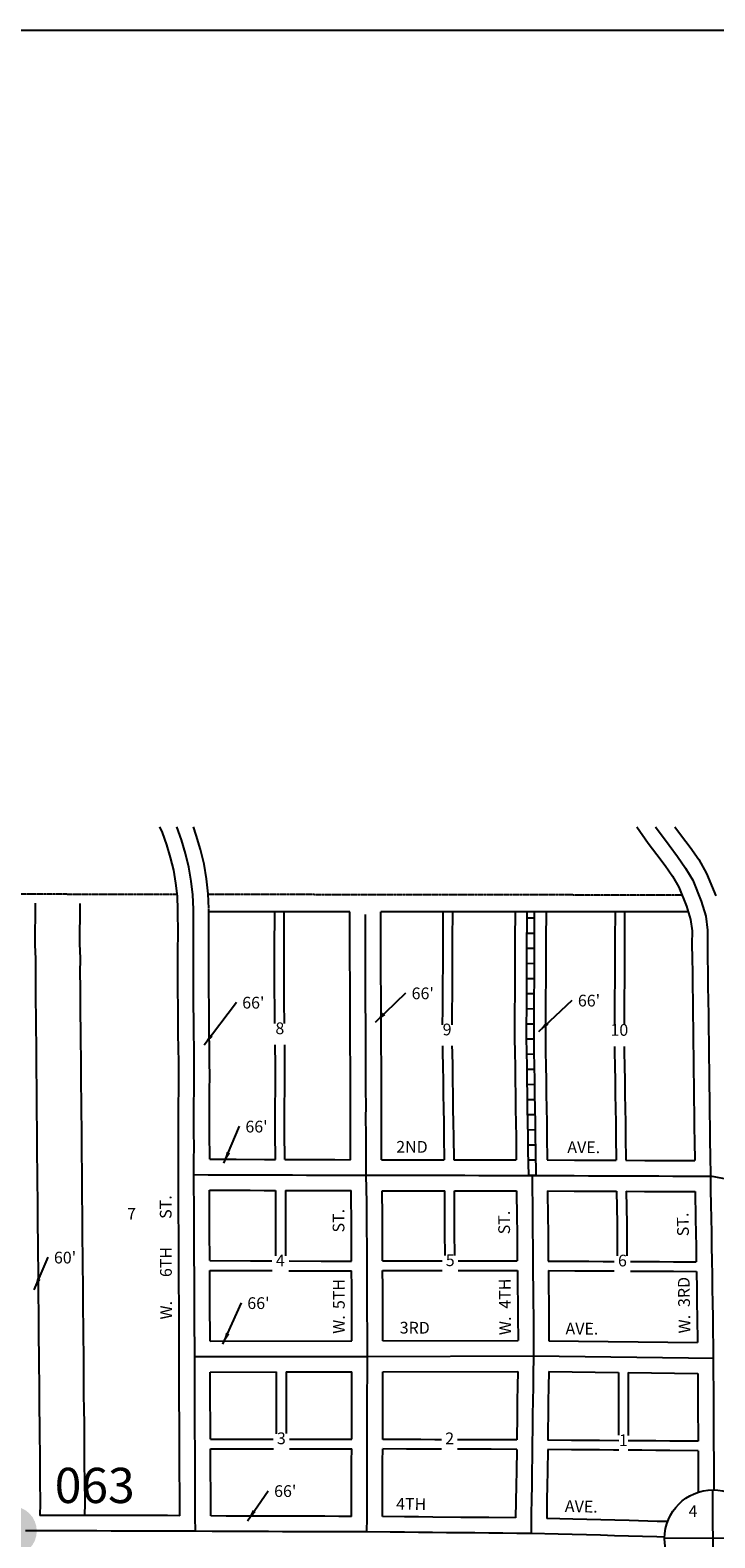
# Model space of a CAD drawing. Extents: x 1760120 to 1772113, y 16295113 to 16307773.
# Drawn here: x 1762430 to 1763889, y 16304562 to 16307773 of the extents above; entities that cross this region are included whole.
import ezdxf
from ezdxf.enums import TextEntityAlignment as Align

# ---------------------------------------------------------------- set-up
doc = ezdxf.new("R2010")
doc.units = 0
doc.header["$MEASUREMENT"] = 0
doc.linetypes.add('DGN_STYLE_2', pattern=[0.0011, 0, -0.0011])
for name, color, linetype in [('L10', 7, 'CONTINUOUS'), ('L13', 7, 'CONTINUOUS'), ('L18', 7, 'CONTINUOUS'), ('L2', 7, 'CONTINUOUS'), ('L23', 7, 'CONTINUOUS'), ('L3', 7, 'CONTINUOUS'), ('L4', 7, 'CONTINUOUS'), ('L5', 7, 'CONTINUOUS'), ('L58', 7, 'CONTINUOUS'), ('L8', 7, 'CONTINUOUS'), ('L9', 7, 'CONTINUOUS')]:
    doc.layers.add(name, color=color, linetype=linetype)
doc.styles.add('STYLE-FONT002', font='font002.shx')
doc.dimstyles.get("Standard").update_dxf_attribs({"dimtxt": 0.18, "dimasz": 0.18, "dimexe": 0.18, "dimexo": 0.0625, "dimgap": 0.09, "dimtad": 0, "dimtih": 1, "dimtoh": 1, "dimdec": 4, "dimzin": 0, "dimtxsty": 'STANDARD', "dimcen": 0.09, "dimazin": 3, "dimtfac": 1, "dimtdec": 4, "dimtofl": 0, "dimtmove": 0, "dimatfit": 3, "dimtolj": 1, "dimtzin": 0})

# ---------------------------------------------------------------- blocks, each defined once
blk = doc.blocks.new('SSEC')
at = {"layer": 'L8', "color": 7, "linetype": 'CONTINUOUS'}
for p, q in [((0.6, -103.1), (-0.4, 103.1)), ((-103.1, 0.4), (103.1, 1.4))]:
    blk.add_line(p, q, dxfattribs=at)
blk.add_circle((0, 0), 103.1, dxfattribs=at)

msp = doc.modelspace()

# ---------------------------------------------------------------- hatches: boundary and pattern name
at = {"layer": 'L58', "linetype": 'CONTINUOUS'}
h = msp.add_hatch(color=1, dxfattribs=at)
edge = h.paths.add_edge_path()
edge.add_arc((1762391.1, 16304576.1), 52.8, 0, 360)

# ---------------------------------------------------------------- linework, layer by layer
at = {"layer": 'L13', "color": 7, "linetype": 'CONTINUOUS', "flags": 128}
msp.add_lwpolyline([(1760119.6, 16307772.8), (1772112.7, 16307772.8), (1772112.7, 16295113.5), (1760119.6, 16295113.5), (1760119.6, 16307772.8)], close=True, dxfattribs=at)
at = {"layer": 'L18', "color": 7, "linetype": 'CONTINUOUS'}
for p, q in [((1763111.1, 16305895.2), (1762810.8, 16305895.2)), ((1763832.2, 16305895.2), (1763177.1, 16305895.2)), ((1762952.9, 16305301.6), (1762952.9, 16305162.6)), ((1762973.6, 16305301.6), (1762973.6, 16305162.5)), ((1763180.7, 16305151.7), (1763307.8, 16305151.7)), ((1763180.9, 16305130.8), (1763307.9, 16305130.8)), ((1763342.1, 16305130.8), (1763468.2, 16305130.8)), ((1763342.2, 16305151.7), (1763467.9, 16305151.7)), ((1762954.2, 16304914.9), (1762954.2, 16304783.4)), ((1762975.1, 16304914.9), (1762975.1, 16304783.7)), ((1763683.6, 16304913.8), (1763683.6, 16304780)), ((1763703.8, 16304913.5), (1763703.8, 16304779.7)), ((1762814.1, 16304771.9), (1762948, 16304771.9)), ((1762982.4, 16304771.9), (1763115.2, 16304771.9)), ((1762814.2, 16304750.9), (1762948.2, 16304750.9)), ((1762982.3, 16304750.9), (1763115, 16304750.9)), ((1762451, 16304634.7), (1762450.5, 16304609.5)), ((1762546, 16304635.4), (1762545.5, 16304609.3))]:
    msp.add_line(p, q, dxfattribs=at)
at = {"layer": 'L18', "color": 7, "linetype": 'CONTINUOUS', "flags": 128}
for points in [[(1762744.8, 16305899.3), (1762743.5, 16305928.1), (1762740.3, 16305956), (1762735.8, 16305983.5), (1762729.2, 16306010.6), (1762721, 16306037.8), (1762711.8, 16306064), (1762706.5, 16306075.7)], [(1762810.8, 16305902.3), (1762809.3, 16305933.4), (1762805.7, 16305965.1), (1762800.5, 16305996.8), (1762792.9, 16306028), (1762783.8, 16306058.2), (1762777.7, 16306075.7)], [(1763722.5, 16306075.7), (1763746.5, 16306041.4), (1763764.9, 16306016.8), (1763782.8, 16305993.4), (1763798.7, 16305970.6), (1763811.8, 16305947.8), (1763828.6, 16305906.9)], [(1763803.3, 16306075.7), (1763817.6, 16306056.6), (1763836.1, 16306032.4), (1763854.5, 16306006.1), (1763871.3, 16305976.9), (1763890.9, 16305929)], [(1762440.8, 16305913.6), (1762440.4, 16305883.5), (1762439.8, 16305853.7), (1762439.9, 16305824.6), (1762441.1, 16305794.5), (1762441, 16305764), (1762441.1, 16305734.3), (1762441.5, 16305704.3), (1762441.6, 16305674.3), (1762442, 16305644.5), (1762442.3, 16305614.3), (1762442.5, 16305584.4), (1762442.8, 16305554.4), (1762443, 16305524.4), (1762443.4, 16305494.4), (1762443.5, 16305464.4), (1762443.9, 16305434.6), (1762444.2, 16305404.4), (1762444.4, 16305374.4), (1762444.8, 16305344.4), (1762444.9, 16305314.5), (1762445.3, 16305284.5), (1762445.4, 16305254.5), (1762445.8, 16305224.5), (1762445.9, 16305194.5), (1762446.3, 16305164.7), (1762446.7, 16305134.5), (1762446.8, 16305104.5), (1762447.2, 16305074.6), (1762447.3, 16305044.6), (1762447.7, 16305014.6), (1762447.8, 16304984.6), (1762448.2, 16304954.6), (1762448.3, 16304924.6), (1762448.7, 16304894.6), (1762448.8, 16304864.6), (1762449.2, 16304834.8), (1762449.6, 16304804.7), (1762449.7, 16304774.7), (1762450.1, 16304744.7), (1762450.2, 16304714.7), (1762450.6, 16304684.7), (1762451, 16304634.7)], [(1762535.8, 16305912.4), (1762535.4, 16305881.9), (1762534.8, 16305853), (1762534.9, 16305826.6), (1762536.1, 16305796.1), (1762536, 16305764.1), (1762536.1, 16305735.1), (1762536.5, 16305705.1), (1762536.6, 16305675.1), (1762537, 16305645.7), (1762537.3, 16305615.1), (1762537.5, 16305585.2), (1762537.8, 16305555.2), (1762538, 16305525.2), (1762538.4, 16305495.2), (1762538.5, 16305465.2), (1762538.9, 16305435.8), (1762539.2, 16305405.2), (1762539.4, 16305375.2), (1762539.8, 16305345.2), (1762539.9, 16305315.3), (1762540.3, 16305285.3), (1762540.4, 16305255.3), (1762540.8, 16305225.3), (1762540.9, 16305195.3), (1762541.3, 16305165.9), (1762541.7, 16305135.3), (1762541.8, 16305105.3), (1762542.2, 16305075.4), (1762542.3, 16305045.4), (1762542.7, 16305015.4), (1762542.8, 16304985.4), (1762543.2, 16304955.4), (1762543.3, 16304925.4), (1762543.7, 16304895.4), (1762543.8, 16304865.4), (1762544.2, 16304836), (1762544.6, 16304805.5), (1762544.7, 16304775.5), (1762545.1, 16304745.5), (1762545.2, 16304715.5), (1762545.6, 16304685.7), (1762546, 16304635.4)], [(1762745.8, 16305335.4), (1762745.9, 16305365.3), (1762746, 16305395.1), (1762745.7, 16305425.1), (1762745.8, 16305455.3), (1762745.9, 16305485.4), (1762746.3, 16305515.4), (1762746.4, 16305545.2), (1762746.3, 16305575), (1762746.1, 16305604.7), (1762745.5, 16305634.7), (1762745.4, 16305664.8), (1762745, 16305694.7), (1762744.6, 16305724.9), (1762744.7, 16305755.1), (1762744.6, 16305785.1), (1762744.7, 16305815.2), (1762744.9, 16305845.1), (1762744.8, 16305900.8)], [(1762812.4, 16305368.1), (1762811.7, 16305425.3), (1762811.8, 16305455.1), (1762811.9, 16305484.9), (1762812.3, 16305514.9), (1762812.4, 16305545.2), (1762812.3, 16305575.3), (1762812.1, 16305605.5), (1762811.5, 16305635.5), (1762811.4, 16305665.4), (1762811, 16305695.5), (1762810.6, 16305725.2), (1762810.8, 16305755.1), (1762810.6, 16305785.1), (1762810.7, 16305814.9), (1762810.9, 16305845), (1762810.8, 16305900.8)], [(1762951.4, 16305656.9), (1762951.4, 16305664.9), (1762951, 16305695), (1762950.6, 16305724.8), (1762950.8, 16305754.6), (1762950.6, 16305784.6), (1762950.7, 16305814.5), (1762951.1, 16305895.2)], [(1762971.6, 16305656.9), (1762971.6, 16305664.9), (1762971.2, 16305695), (1762970.8, 16305724.7), (1762970.9, 16305754.5), (1762970.8, 16305784.5), (1762970.9, 16305814.4), (1762971, 16305844.5), (1762971, 16305895.2)], [(1763112.6, 16305367.1), (1763112.7, 16305393.8), (1763112.6, 16305423.6), (1763112.4, 16305453.7), (1763112.5, 16305483.7), (1763112.4, 16305513.6), (1763112.3, 16305543.5), (1763112.2, 16305573.5), (1763112, 16305603.5), (1763111.9, 16305633.5), (1763111.8, 16305663.5), (1763111.7, 16305693.5), (1763111.5, 16305723.5), (1763111.4, 16305753.5), (1763111.3, 16305783.5), (1763111.1, 16305895.2)], [(1763178.6, 16305367), (1763178.7, 16305393.8), (1763178.6, 16305423.9), (1763178.4, 16305453.7), (1763178.6, 16305483.7), (1763178.4, 16305513.8), (1763178.3, 16305543.8), (1763178.2, 16305573.8), (1763178, 16305603.8), (1763177.9, 16305633.8), (1763177.8, 16305663.8), (1763177.6, 16305693.8), (1763177.5, 16305723.8), (1763177.4, 16305753.8), (1763177.3, 16305783.7), (1763177.1, 16305895.2)], [(1763309.4, 16305895.2), (1763309.1, 16305836.4), (1763309, 16305806.4), (1763308.9, 16305776.4), (1763308.8, 16305746.5), (1763308.7, 16305716.5), (1763308.5, 16305686.6), (1763308.1, 16305654.4)], [(1763329.6, 16305895.2), (1763329.3, 16305836.4), (1763329.2, 16305806.4), (1763329.1, 16305776.4), (1763329, 16305746.4), (1763328.8, 16305716.4), (1763328.7, 16305686.6), (1763328.3, 16305654.5)], [(1763463.1, 16305895.2), (1763462.8, 16305836.3), (1763462.7, 16305806.3), (1763462.6, 16305776.3), (1763462.5, 16305746.3), (1763462.3, 16305716.3), (1763462.2, 16305686.4), (1763461.8, 16305656.3), (1763462, 16305625.9), (1763462.4, 16305595.7), (1763463, 16305565.7), (1763463.4, 16305535.8), (1763463.7, 16305505.8), (1763464.1, 16305475.7), (1763464.8, 16305445.7), (1763465.1, 16305415.9), (1763465.8, 16305366.6)], [(1763529.1, 16305895.2), (1763528.8, 16305836), (1763528.7, 16305806), (1763528.6, 16305776), (1763528.5, 16305746), (1763528.3, 16305716), (1763528.2, 16305685.9), (1763527.9, 16305656), (1763528, 16305626.5), (1763528.3, 16305596.8), (1763529, 16305566.8), (1763529.4, 16305536.7), (1763529.7, 16305506.7), (1763530.1, 16305476.8), (1763530.7, 16305446.8), (1763531.1, 16305416.7), (1763531.8, 16305366.4)], [(1763676.1, 16305895.2), (1763675.8, 16305835.3), (1763675.7, 16305805.3), (1763675.6, 16305775.4), (1763675.5, 16305745.4), (1763675.3, 16305715.4), (1763675.2, 16305685.2), (1763674.8, 16305654.1)], [(1763696.6, 16305895.2), (1763696.2, 16305805.3), (1763696.1, 16305775.3), (1763696, 16305745.3), (1763695.8, 16305715.3), (1763695.7, 16305685.2), (1763695.3, 16305654.2)], [(1763828.6, 16305906.9), (1763837.2, 16305878.8), (1763840.2, 16305854.2), (1763840.1, 16305826), (1763840.5, 16305795.8), (1763840.9, 16305765.8), (1763841.2, 16305735.8), (1763841.6, 16305705.8), (1763842, 16305675.8), (1763842.4, 16305645.8), (1763842.8, 16305615.8), (1763843.1, 16305585.8), (1763843.5, 16305555.9), (1763843.9, 16305525.9), (1763844.3, 16305495.9), (1763844.7, 16305465.9), (1763845, 16305435.9), (1763845.4, 16305405.8), (1763846.3, 16305365)], [(1762952.4, 16305367.6), (1762951.7, 16305424.9), (1762951.8, 16305454.6), (1762951.9, 16305484.5), (1762952.3, 16305514.4), (1762952.4, 16305544.7), (1762952.3, 16305574.8), (1762952.1, 16305605.1), (1762952, 16305611.8)], [(1762972.6, 16305367.6), (1762971.8, 16305424.8), (1762972, 16305454.5), (1762972.1, 16305484.4), (1762972.5, 16305514.4), (1762972.6, 16305544.6), (1762972.4, 16305574.7), (1762972.3, 16305605), (1762972.2, 16305611.8)], [(1763308.5, 16305609.4), (1763308.7, 16305595.8), (1763309.3, 16305565.8), (1763309.7, 16305536), (1763310.1, 16305506), (1763310.4, 16305475.9), (1763311.1, 16305445.9), (1763311.5, 16305416.1), (1763312.1, 16305366.8)], [(1763328.7, 16305609.4), (1763328.9, 16305595.8), (1763329.5, 16305565.8), (1763329.9, 16305536), (1763330.2, 16305506), (1763330.6, 16305475.9), (1763331.3, 16305445.9), (1763331.6, 16305416), (1763332.3, 16305366.8)], [(1763675.2, 16305607.9), (1763675.3, 16305596.1), (1763676, 16305566.1), (1763676.4, 16305536), (1763676.7, 16305506), (1763677.1, 16305476.2), (1763677.7, 16305446.2), (1763678.1, 16305416.1), (1763678.8, 16305365.8)], [(1763695.7, 16305607.8), (1763695.9, 16305596), (1763696.5, 16305566), (1763696.9, 16305535.9), (1763697.2, 16305505.9), (1763697.6, 16305476.1), (1763698.3, 16305446.1), (1763698.6, 16305416), (1763699.3, 16305365.7)], [(1762812.4, 16305368.1), (1762868.9, 16305367.9), (1762928.9, 16305367.7), (1762952.4, 16305367.6)], [(1762972.6, 16305367.6), (1762988.8, 16305367.5), (1763048.8, 16305367.3), (1763078.8, 16305367.2), (1763112.6, 16305367.1)], [(1763178.6, 16305367), (1763235.9, 16305366.9), (1763266, 16305366.9), (1763296, 16305366.8), (1763312.1, 16305366.8)], [(1763332.3, 16305366.8), (1763355.9, 16305366.8), (1763385.9, 16305366.7), (1763415.9, 16305366.7), (1763465.8, 16305366.6)], [(1763531.8, 16305366.4), (1763589.5, 16305366.2), (1763619.5, 16305366), (1763649.5, 16305365.9), (1763678.8, 16305365.8)], [(1763699.3, 16305365.7), (1763739.4, 16305365.5), (1763769.4, 16305365.4), (1763799.4, 16305365.2), (1763846.3, 16305365)], [(1762747.4, 16304974.9), (1762747.2, 16305004.9), (1762747.1, 16305034.9), (1762747, 16305064.9), (1762746.8, 16305094.9), (1762746.7, 16305124.9), (1762746.6, 16305154.9), (1762746.4, 16305184.9), (1762746.3, 16305214.9), (1762746.2, 16305244.8), (1762746.1, 16305274.8), (1762745.9, 16305304.8), (1762745.8, 16305335.1)], [(1762811.9, 16305302.1), (1762898.7, 16305301.8), (1762928.6, 16305301.7), (1762952.9, 16305301.6)], [(1762812.6, 16305152), (1762812.3, 16305215.1), (1762812.2, 16305245.1), (1762811.9, 16305302.1)], [(1762973.6, 16305301.6), (1763048.6, 16305301.4), (1763113.7, 16305301.1)], [(1763114.7, 16305151), (1763114.9, 16305186), (1763114.5, 16305215.8), (1763114.4, 16305245.9), (1763114.2, 16305275.6), (1763113.7, 16305301.1)], [(1763180.7, 16305151.7), (1763180.9, 16305186.2), (1763180.5, 16305216.4), (1763180.4, 16305246.2), (1763180.1, 16305301)], [(1763180.1, 16305301), (1763235.9, 16305300.9), (1763265.9, 16305300.9), (1763313.4, 16305300.8)], [(1763314.2, 16305162.9), (1763314.2, 16305172.8), (1763313.8, 16305202.9), (1763313.7, 16305232.8), (1763313.4, 16305300.8)], [(1763333.8, 16305300.8), (1763355.9, 16305300.8), (1763385.8, 16305300.7), (1763415.8, 16305300.7), (1763466.5, 16305300.6)], [(1763334.6, 16305162.9), (1763334.6, 16305172.8), (1763334.2, 16305202.9), (1763334.1, 16305232.8), (1763333.8, 16305300.8)], [(1763466.5, 16305300.6), (1763467.2, 16305243.3), (1763467.4, 16305213.3), (1763467.8, 16305183.3), (1763467.9, 16305151.7)], [(1763532.5, 16305300.4), (1763533.2, 16305243.9), (1763533.4, 16305213.9), (1763533.7, 16305183.9), (1763533.9, 16305150.9)], [(1763532.5, 16305300.4), (1763589.2, 16305300.2), (1763619.2, 16305300), (1763649.2, 16305299.9), (1763679.5, 16305299.8)], [(1763679.5, 16305299.8), (1763680.4, 16305230.8), (1763680.5, 16305200.8), (1763680.9, 16305170.8), (1763680.9, 16305162.2)], [(1763700.1, 16305299.7), (1763739.1, 16305299.5), (1763769.1, 16305299.4), (1763799.1, 16305299.3), (1763847.1, 16305299)], [(1763700.1, 16305299.7), (1763701, 16305230.7), (1763701.2, 16305200.7), (1763701.5, 16305170.7), (1763701.6, 16305162.2)], [(1763847.1, 16305299), (1763847.9, 16305241.4), (1763848.5, 16305211.4), (1763848.9, 16305181.5), (1763849.3, 16305149.5)], [(1762812.6, 16305152), (1762899.7, 16305151.7), (1762929.7, 16305151.6), (1762945, 16305151.6)], [(1762812.7, 16305131.1), (1762899.8, 16305130.9), (1762929.8, 16305130.8), (1762945.2, 16305130.7)], [(1762813.3, 16304980.6), (1762813, 16305065.2), (1762812.8, 16305095.2), (1762812.7, 16305131.1)], [(1762981.3, 16305130.6), (1762989.8, 16305130.6), (1763114.9, 16305130.2)], [(1762981.4, 16305151.5), (1763049.6, 16305151.2), (1763114.7, 16305151)], [(1763115.5, 16304981.1), (1763115.1, 16305066), (1763115, 16305096), (1763114.9, 16305130.2)], [(1763181.5, 16304981.3), (1763181.3, 16305036.3), (1763181.1, 16305066.3), (1763181, 16305096.3), (1763180.9, 16305130.8)], [(1763468.2, 16305130.8), (1763468.6, 16305093.4), (1763468.8, 16305063.4), (1763469.1, 16305033.4), (1763469.4, 16304982)], [(1763533.9, 16305150.9), (1763590.7, 16305150.7), (1763620.6, 16305150.6), (1763650.6, 16305150.4), (1763674.1, 16305150.3)], [(1763534.2, 16305130.7), (1763590.8, 16305130.4), (1763620.8, 16305130.3), (1763650.8, 16305130.2), (1763674.2, 16305130)], [(1763534.2, 16305130.7), (1763534.6, 16305094), (1763534.8, 16305064), (1763535.1, 16305034), (1763535.4, 16304981.6)], [(1763709.3, 16305150.2), (1763740.6, 16305150), (1763770.6, 16305149.9), (1763800.6, 16305149.8), (1763849.3, 16305149.5)], [(1763709.4, 16305129.9), (1763740.8, 16305129.8), (1763770.8, 16305129.6), (1763800.8, 16305129.5), (1763849.8, 16305129.2)], [(1763849.8, 16305129.2), (1763850.3, 16305091.6), (1763850.7, 16305061.4), (1763851.3, 16305031.5), (1763851.9, 16304977.7)], [(1762748.8, 16304608.8), (1762748.5, 16304665.4), (1762748.4, 16304695.4), (1762748.3, 16304725.4), (1762748.1, 16304755.4), (1762748, 16304785.4), (1762747.9, 16304815.4), (1762747.7, 16304845.4), (1762747.6, 16304875.4), (1762747.5, 16304905.5), (1762747.6, 16304935.4), (1762747.4, 16304974.9)], [(1762813.3, 16304980.6), (1763115.5, 16304981.1)], [(1763181.5, 16304981.3), (1763469.4, 16304982)], [(1763535.4, 16304981.6), (1763851.9, 16304977.7)], [(1762813.5, 16304914.6), (1762954.2, 16304914.9)], [(1762814.1, 16304771.9), (1762813.9, 16304815.7), (1762813.7, 16304845.7), (1762813.6, 16304875.7), (1762813.5, 16304914.6)], [(1762975.1, 16304914.9), (1763115.4, 16304915.1)], [(1763115.2, 16304771.9), (1763115, 16304814.1), (1763115.1, 16304844.3), (1763115.3, 16304874.2), (1763115.4, 16304915.1)], [(1763181.2, 16304771.3), (1763181, 16304814.2), (1763181.1, 16304844), (1763181.3, 16304874), (1763181.4, 16304915.3)], [(1763181.4, 16304915.3), (1763468.9, 16304916)], [(1763468.9, 16304916), (1763468.5, 16304883.9), (1763467.9, 16304853.9), (1763467.5, 16304823.8), (1763466.9, 16304770.2)], [(1763534.9, 16304915.6), (1763534.5, 16304882.8), (1763533.9, 16304852.9), (1763533.5, 16304823), (1763533.2, 16304793), (1763532.9, 16304769.6)], [(1763534.9, 16304915.6), (1763683.6, 16304913.8)], [(1763703.8, 16304913.5), (1763852.5, 16304911.7)], [(1763852.5, 16304911.7), (1763852.7, 16304880.7), (1763852.8, 16304850.8), (1763852.9, 16304820.8), (1763853, 16304790.8), (1763853.1, 16304767.5)], [(1763306.6, 16304770.6), (1763292.3, 16304770.7), (1763262.2, 16304770.8), (1763232.2, 16304771), (1763181.2, 16304771.3)], [(1763466.9, 16304770.2), (1763412.2, 16304770.3), (1763352.3, 16304770.5), (1763340.7, 16304770.6)], [(1762814.8, 16304608.2), (1762814.5, 16304665.7), (1762814.4, 16304695.7), (1762814.3, 16304725.7), (1762814.2, 16304750.9)], [(1763114.7, 16304607.3), (1763114.8, 16304634.2), (1763114.7, 16304664.2), (1763114.8, 16304694.3), (1763114.9, 16304724.3), (1763115, 16304750.9)], [(1763180.7, 16304606.9), (1763180.8, 16304634.2), (1763180.7, 16304664.2), (1763180.8, 16304694.1), (1763180.9, 16304724), (1763181, 16304751.1)], [(1763306.6, 16304750.5), (1763292.2, 16304750.5), (1763262.2, 16304750.7), (1763232.1, 16304750.8), (1763181, 16304751.1)], [(1763466.6, 16304750), (1763412.2, 16304750.2), (1763352.2, 16304750.4), (1763340.7, 16304750.4)], [(1763466.6, 16304750), (1763466.1, 16304703.9), (1763465.7, 16304674), (1763464.2, 16304604.2)], [(1763532.6, 16304749.5), (1763532.1, 16304703.1), (1763531.7, 16304672.9), (1763531.1, 16304642.9), (1763530.6, 16304603)], [(1763683.9, 16304748.5), (1763673, 16304748.5), (1763643, 16304748.8), (1763613.1, 16304748.9), (1763583.1, 16304749.1), (1763532.6, 16304749.5)], [(1763684, 16304768.6), (1763643.3, 16304768.9), (1763613.3, 16304769.1), (1763583.3, 16304769.3), (1763532.9, 16304769.6)], [(1763853.1, 16304767.5), (1763793.2, 16304767.9), (1763763.2, 16304768.1), (1763733.3, 16304768.3), (1763703.8, 16304768.5)], [(1763853.2, 16304747.3), (1763793, 16304747.7), (1763763, 16304748), (1763733, 16304748.1), (1763703.9, 16304748.3)], [(1763853.2, 16304747.3), (1763853.4, 16304700.8), (1763853.6, 16304670.8), (1763853.6, 16304659)], [(1762748.8, 16304608.8), (1762722.3, 16304608.9), (1762692.3, 16304609.1), (1762632.3, 16304609.2), (1762602.3, 16304609.2), (1762572.3, 16304609.3), (1762512.3, 16304609.4), (1762450.5, 16304609.5)], [(1763114.7, 16304607.3), (1763087.7, 16304607.4), (1763057.7, 16304607.5), (1762967.7, 16304607.8), (1762937.7, 16304607.9), (1762907.7, 16304608), (1762877.6, 16304608.1), (1762847.7, 16304608), (1762814.8, 16304608.2)], [(1763464.2, 16304604.2), (1763407.5, 16304604.7), (1763377.5, 16304605), (1763347.5, 16304605.3), (1763287.6, 16304605.9), (1763257.6, 16304606.2), (1763227.6, 16304606.4), (1763180.7, 16304606.9)], [(1763788.1, 16304596.3), (1763765.9, 16304596.8), (1763705.9, 16304598.4), (1763675.9, 16304599.2), (1763616, 16304600.8), (1763586, 16304601.5), (1763530.6, 16304603)]]:
    msp.add_lwpolyline(points, dxfattribs=at)
at = {"layer": 'L2', "color": 6, "linetype": 'DGN_STYLE_2'}
for p, q in [((1762743.1, 16305931.9), (1761415.9, 16305933.7)), ((1763818.9, 16305930.5), (1762809.5, 16305931.8))]:
    msp.add_line(p, q, dxfattribs=at)
at = {"layer": 'L3', "color": 2, "linetype": 'CONTINUOUS', "flags": 128}
for points in [[(1762777.8, 16305900.8), (1762776.4, 16305930.8), (1762773, 16305960.6), (1762768.2, 16305990.2), (1762761, 16306019.3), (1762752.4, 16306048), (1762742.7, 16306075.7)], [(1762778.8, 16305335.2), (1762778.9, 16305365.2), (1762779.1, 16305395.2), (1762778.7, 16305425.2), (1762778.8, 16305455.2), (1762778.9, 16305485.2), (1762779.3, 16305515.2), (1762779.4, 16305545.2), (1762779.3, 16305575.1), (1762779.1, 16305605.1), (1762778.5, 16305635.1), (1762778.4, 16305665.1), (1762778, 16305695.1), (1762777.6, 16305725.1), (1762777.8, 16305755.1), (1762777.6, 16305785.1), (1762777.7, 16305815.1), (1762777.9, 16305845), (1762777.8, 16305900.8)], [(1763859.7, 16305917.9), (1763869.6, 16305885.7), (1763873.2, 16305856.1), (1763873.1, 16305826.2), (1763873.5, 16305796.2), (1763873.9, 16305766.2), (1763874.2, 16305736.2), (1763874.6, 16305706.2), (1763875, 16305676.2), (1763875.4, 16305646.2), (1763875.8, 16305616.3), (1763876.1, 16305586.3), (1763876.5, 16305556.3), (1763876.9, 16305526.3), (1763877.3, 16305496.3), (1763877.6, 16305466.3), (1763878, 16305436.3), (1763878.4, 16305406.3), (1763879, 16305376.3), (1763879.5, 16305331.9)], [(1763145.9, 16305334), (1763145.6, 16305363.7), (1763145.7, 16305393.8), (1763145.6, 16305423.8), (1763145.4, 16305453.7), (1763145.6, 16305483.7), (1763145.4, 16305513.7), (1763145.3, 16305543.7), (1763145.2, 16305573.7), (1763145, 16305603.7), (1763144.9, 16305633.7), (1763144.8, 16305663.7), (1763144.6, 16305693.7), (1763144.5, 16305723.7), (1763144.4, 16305753.6), (1763144.3, 16305783.6), (1763144.1, 16305889.1)], [(1764343.9, 16305399.2), (1764314, 16305399.3), (1764284, 16305398.8), (1764254.2, 16305396.3), (1764224.4, 16305392.3), (1764195.3, 16305384.7), (1764166.5, 16305376.6), (1764137.9, 16305368.1), (1764109.5, 16305357.9), (1764081.9, 16305346.2), (1764053.5, 16305336.9), (1764024.2, 16305330.2), (1763995.3, 16305322), (1763965.6, 16305318.5), (1763935.8, 16305321.4), (1763879.5, 16305331.9)], [(1762778.8, 16305335.2), (1762808.8, 16305335.1), (1762838.8, 16305335), (1762868.8, 16305334.9), (1762898.8, 16305334.8), (1762928.8, 16305334.7), (1762958.8, 16305334.6), (1762988.7, 16305334.5), (1763018.7, 16305334.4), (1763048.7, 16305334.3), (1763078.7, 16305334.2), (1763108.7, 16305334.1), (1763145.9, 16305334)], [(1762780.4, 16304975.1), (1762780.2, 16305005.1), (1762780.1, 16305035.1), (1762780, 16305065.1), (1762779.8, 16305095), (1762779.7, 16305125), (1762779.6, 16305155), (1762779.4, 16305185), (1762779.3, 16305215), (1762779.2, 16305245), (1762779.1, 16305275), (1762778.9, 16305305), (1762778.8, 16305335.2)], [(1763145.9, 16305334), (1763175.9, 16305334), (1763205.9, 16305333.9), (1763235.9, 16305333.9), (1763265.9, 16305333.9), (1763295.9, 16305333.8), (1763325.9, 16305333.8), (1763355.9, 16305333.8), (1763385.9, 16305333.7), (1763415.9, 16305333.7), (1763445.9, 16305333.7), (1763499.4, 16305333.6)], [(1763148.5, 16304976.2), (1763148.4, 16305006.2), (1763148.3, 16305036.2), (1763148.1, 16305066.2), (1763148, 16305096.2), (1763147.9, 16305126.1), (1763147.7, 16305156.1), (1763147.9, 16305186.1), (1763147.5, 16305216.1), (1763147.4, 16305246.1), (1763147.2, 16305276.1), (1763145.9, 16305334)], [(1763499.4, 16305333.6), (1763529.3, 16305333.5), (1763559.3, 16305333.3), (1763589.3, 16305333.2), (1763619.3, 16305333), (1763649.3, 16305332.9), (1763679.3, 16305332.8), (1763709.3, 16305332.6), (1763739.3, 16305332.5), (1763769.3, 16305332.4), (1763799.3, 16305332.2), (1763829.2, 16305332.1), (1763879.5, 16305331.9)], [(1763499.4, 16305333.6), (1763499.7, 16305303.6), (1763499.9, 16305273.6), (1763500.2, 16305243.6), (1763500.4, 16305213.6), (1763500.8, 16305183.6), (1763500.9, 16305153.6), (1763501.3, 16305123.7), (1763501.6, 16305093.7), (1763501.8, 16305063.7), (1763502.1, 16305033.7), (1763502.3, 16305003.7), (1763502.6, 16304973.3)], [(1763879.5, 16305331.9), (1763879.9, 16305301.9), (1763880.5, 16305271.9), (1763880.9, 16305241.9), (1763881.5, 16305211.9), (1763881.9, 16305181.9), (1763882.3, 16305151.9), (1763882.9, 16305122), (1763883.3, 16305092), (1763883.6, 16305062), (1763884.3, 16305032), (1763884.6, 16305002), (1763885.3, 16304970.9)], [(1762782.1, 16304575.6), (1762781.8, 16304605.6), (1762781.6, 16304635.6), (1762781.5, 16304665.6), (1762781.4, 16304695.6), (1762781.3, 16304725.6), (1762781.1, 16304755.6), (1762781, 16304785.6), (1762780.9, 16304815.5), (1762780.7, 16304845.5), (1762780.6, 16304875.5), (1762780.5, 16304905.5), (1762780.6, 16304935.5), (1762780.4, 16304975.1)], [(1763147.5, 16304574.2), (1763147.7, 16304604.2), (1763147.8, 16304634.2), (1763147.7, 16304664.2), (1763147.8, 16304694.2), (1763147.9, 16304724.2), (1763148, 16304754.2), (1763148.1, 16304784.2), (1763148, 16304814.2), (1763148.1, 16304844.1), (1763148.3, 16304874.1), (1763148.4, 16304904.1), (1763148.5, 16304934.1), (1763148.5, 16304976.2)], [(1763502.6, 16304973.3), (1763502.3, 16304943.4), (1763501.9, 16304913.4), (1763501.5, 16304883.4), (1763500.9, 16304853.4), (1763500.5, 16304823.4), (1763500.2, 16304793.4), (1763499.8, 16304763.4), (1763499.4, 16304733.4), (1763499.1, 16304703.5), (1763498.7, 16304673.5), (1763498.1, 16304643.5), (1763497.7, 16304613.5), (1763497.2, 16304570.9)], [(1763885.3, 16304970.9), (1763885.4, 16304940.9), (1763885.5, 16304910.9), (1763885.6, 16304880.9), (1763885.8, 16304850.9), (1763885.9, 16304820.9), (1763886, 16304790.9), (1763886.2, 16304760.9), (1763886.3, 16304730.9), (1763886.4, 16304700.9), (1763886.6, 16304671), (1763886.6, 16304663.8)], [(1762780, 16304947.6), (1763147.9, 16304948.2), (1763502.1, 16304949), (1763887.2, 16304944.3)], [(1762782.1, 16304575.6), (1762752.2, 16304575.8), (1762722.2, 16304575.9), (1762692.2, 16304576.1), (1762662.2, 16304576.1), (1762632.2, 16304576.2), (1762602.2, 16304576.2), (1762572.2, 16304576.3), (1762542.2, 16304576.3), (1762512.2, 16304576.4), (1762482.2, 16304576.4), (1762452.2, 16304576.5), (1762419.8, 16304576.7)], [(1763147.5, 16304574.2), (1763117.6, 16304574.3), (1763087.6, 16304574.4), (1763057.6, 16304574.5), (1763027.6, 16304574.6), (1762997.6, 16304574.7), (1762967.6, 16304574.8), (1762937.6, 16304574.9), (1762907.6, 16304575), (1762877.6, 16304575.1), (1762847.6, 16304575), (1762817.6, 16304575.2), (1762782.1, 16304575.6)], [(1763497.2, 16304570.9), (1763467.2, 16304571.1), (1763437.2, 16304571.4), (1763407.2, 16304571.7), (1763377.2, 16304572), (1763347.2, 16304572.3), (1763317.2, 16304572.6), (1763287.2, 16304572.9), (1763257.2, 16304573.2), (1763227.3, 16304573.4), (1763197.3, 16304573.7), (1763147.5, 16304574.2)], [(1763781.8, 16304563.4), (1763765, 16304563.9), (1763735, 16304564.6), (1763705.1, 16304565.4), (1763675.1, 16304566.2), (1763645.1, 16304567), (1763615.1, 16304567.8), (1763585.1, 16304568.6), (1763555.1, 16304569.3), (1763497.2, 16304570.9)]]:
    msp.add_lwpolyline(points, dxfattribs=at)
at = {"layer": 'L4', "color": 3, "linetype": 'CONTINUOUS', "flags": 128}
msp.add_lwpolyline([(1763762.1, 16306075.7), (1763791.2, 16306036.7), (1763809.4, 16306012.9), (1763826.6, 16305988.3), (1763841.6, 16305962.3), (1763859.7, 16305917.9)], dxfattribs=at)
at = {"layer": 'L5', "color": 1, "linetype": 'CONTINUOUS'}
for p, q in [((1763504.1, 16305881.2), (1763487.9, 16305881.3)), ((1763503.9, 16305849), (1763487.8, 16305849)), ((1763503.8, 16305816.8), (1763487.7, 16305816.8)), ((1763503.7, 16305784.5), (1763487.6, 16305784.6)), ((1763503.5, 16305752.3), (1763487.4, 16305752.4)), ((1763503.4, 16305720.1), (1763487.3, 16305720.2)), ((1763503.3, 16305687.9), (1763487.2, 16305688)), ((1763502.9, 16305655.7), (1763486.8, 16305655.7)), ((1763503.1, 16305623.6), (1763487, 16305623.4)), ((1763503.5, 16305591.5), (1763487.4, 16305591.1)), ((1763504.1, 16305559.2), (1763488, 16305559)), ((1763504.5, 16305527), (1763488.4, 16305526.8)), ((1763504.9, 16305494.7), (1763488.8, 16305494.5)), ((1763505.5, 16305462.6), (1763489.4, 16305462.3)), ((1763506, 16305430.3), (1763489.9, 16305430.1)), ((1763506.4, 16305398.1), (1763490.3, 16305397.9)), ((1763506.9, 16305365.9), (1763490.8, 16305365.7)), ((1763507.4, 16305333.7), (1763491.3, 16305333.5))]:
    msp.add_line(p, q, dxfattribs=at)
at = {"layer": 'L5', "color": 1, "linetype": 'CONTINUOUS', "flags": 128}
for points in [[(1763488.1, 16305896.1), (1763487.9, 16305866.2), (1763487.8, 16305836.2), (1763487.7, 16305806.2), (1763487.6, 16305776.2), (1763487.5, 16305746.2), (1763487.3, 16305716.2), (1763487.2, 16305686.2), (1763486.8, 16305656.2), (1763487, 16305626.1), (1763487.4, 16305596.1), (1763488, 16305566.1), (1763488.4, 16305536.2), (1763488.7, 16305506.2), (1763489.1, 16305476.1), (1763489.8, 16305446.2), (1763490.1, 16305416.2), (1763490.5, 16305386.2), (1763491.4, 16305333.5)], [(1763504.1, 16305896.1), (1763503.9, 16305866.1), (1763503.8, 16305836.1), (1763503.7, 16305806.1), (1763503.6, 16305776.1), (1763503.5, 16305746.1), (1763503.3, 16305716.1), (1763503.2, 16305686.1), (1763502.9, 16305656.1), (1763503, 16305626.3), (1763503.3, 16305596.4), (1763504, 16305566.4), (1763504.4, 16305536.4), (1763504.7, 16305506.4), (1763505.1, 16305476.4), (1763505.7, 16305446.4), (1763506.1, 16305416.4), (1763506.5, 16305386.4), (1763507.3, 16305333.7)]]:
    msp.add_lwpolyline(points, dxfattribs=at)

# ---------------------------------------------------------------- block references
at = {"layer": 'L8', "color": 7, "linetype": 'CONTINUOUS'}
msp.add_blockref('SSEC', (1763884.9, 16304560.7), dxfattribs=at)

# ---------------------------------------------------------------- texts
at = {"layer": 'L10', "color": 7, "linetype": 'CONTINUOUS', "style": 'STYLE-FONT002'}
msp.add_text('4', height=25, dxfattribs=at).set_placement((1763842.4, 16304606.1), align=Align.CENTER)
at = {"layer": 'L18', "color": 7, "linetype": 'CONTINUOUS', "char_height": 25, "attachment_point": 4, "style": 'STYLE-FONT002'}
for s, insert in [("66'", (1763242.7, 16305718.1)), ("66'", (1762881.7, 16305698.2)), ("66'", (1763597, 16305702.6)), ("66'", (1762888.5, 16305434.3)), ("60'", (1762480.5, 16305155.3)), ("66'", (1762892.6, 16305058.3)), ("66'", (1762949.7, 16304658))]:
    msp.add_mtext(s, dxfattribs=dict(at, insert=insert))
at = {"layer": 'L23', "color": 7, "linetype": 'CONTINUOUS', "style": 'STYLE-FONT002'}
for s, p in [('8', (1762961.9, 16305634.4)), ('9', (1763318.3, 16305631.9)), ('10', (1763685.3, 16305630.9)), ('7', (1762645.8, 16305239.3)), ('4', (1762962.9, 16305139.9)), ('5', (1763324.9, 16305140.4)), ('6', (1763691.9, 16305139.7)), ('3', (1762965.1, 16304761.1)), ('2', (1763323.7, 16304761)), ('1', (1763693.9, 16304757))]:
    msp.add_text(s, height=25, dxfattribs=at).set_placement(p, align=Align.CENTER)
at = {"layer": 'L58', "color": 7, "linetype": 'CONTINUOUS', "style": 'STYLE-FONT002'}
msp.add_text('063', height=75, dxfattribs=at).set_placement((1762482.2, 16304635.8))
at = {"layer": 'L9', "color": 7, "linetype": 'CONTINUOUS', "style": 'STYLE-FONT002'}
for s, rotation, p in [('2ND', 359.9618, (1763243.4, 16305381.9)), ('AVE.', 359.7134, (1763609.4, 16305381.1)), ('ST.', 90.2483, (1762731.1, 16305266.2)), ('ST.', 90.2484, (1763099.4, 16305237.2)), ('ST.', 90.2483, (1763452.3, 16305233.3)), ('ST.', 91.2042, (1763833.1, 16305229.3)), ('6TH', 90.2484, (1762731.6, 16305149.2)), ('5TH', 90.2486, (1763100, 16305081)), ('4TH', 90.7068, (1763453.8, 16305081.9)), ('3RD', 90.7259, (1763835.4, 16305085.5)), ('W.', 90.2484, (1762732, 16305046.5)), ('W.', 90.2484, (1763100.3, 16305016.1)), ('W.', 90.7259, (1763454.5, 16305013.4)), ('W.', 90.7066, (1763836.5, 16305017)), ('3RD', 359.7134, (1763249.3, 16304996.7)), ('AVE.', 359.6561, (1763605.5, 16304994.7)), ('4TH', 359.4649, (1763241.6, 16304621.3)), ('AVE.', 358.5097, (1763603.9, 16304616.1))]:
    msp.add_text(s, height=25, rotation=rotation, dxfattribs=at).set_placement(p, align=Align.CENTER)

# ---------------------------------------------------------------- leaders
at = {"layer": 'L18', "color": 7, "linetype": 'CONTINUOUS'}
for points, override in [([(1762800.6, 16305611.6), (1762869.2, 16305702.3)], {"dimtxt": 25, "dimasz": 25, "dimgap": 0, "dimtxsty": 'STYLE-FONT002'}), ([(1763166, 16305660.3), (1763230.2, 16305722.3)], {"dimtxt": 25, "dimasz": 25, "dimgap": 0, "dimtxsty": 'STYLE-FONT002'}), ([(1763513.6, 16305640.3), (1763584.5, 16305706.8)], {"dimtxt": 25, "dimasz": 25, "dimgap": 0, "dimtxsty": 'STYLE-FONT002'}), ([(1762842.5, 16305359.3), (1762876, 16305438.5)], {"dimtxt": 25, "dimasz": 25, "dimgap": 0, "dimtxsty": 'STYLE-FONT002'}), ([(1762438.6, 16305090), (1762468, 16305159.5)], {"dimtxt": 25, "dimasz": 25, "dimgap": 0, "dimtxsty": 'STYLE-FONT002'}), ([(1762840.6, 16304974.1), (1762880.1, 16305062.5)], {"dimtxt": 25, "dimasz": 25, "dimgap": 12.5, "dimtxsty": 'STYLE-FONT002'}), ([(1762893.1, 16304598.2), (1762937.2, 16304662.1)], {"dimtxt": 25, "dimasz": 25, "dimgap": 0, "dimtxsty": 'STYLE-FONT002'})]:
    msp.add_leader(points, dimstyle='STANDARD', override=override, dxfattribs=at)

doc.saveas('drawing.dxf')
